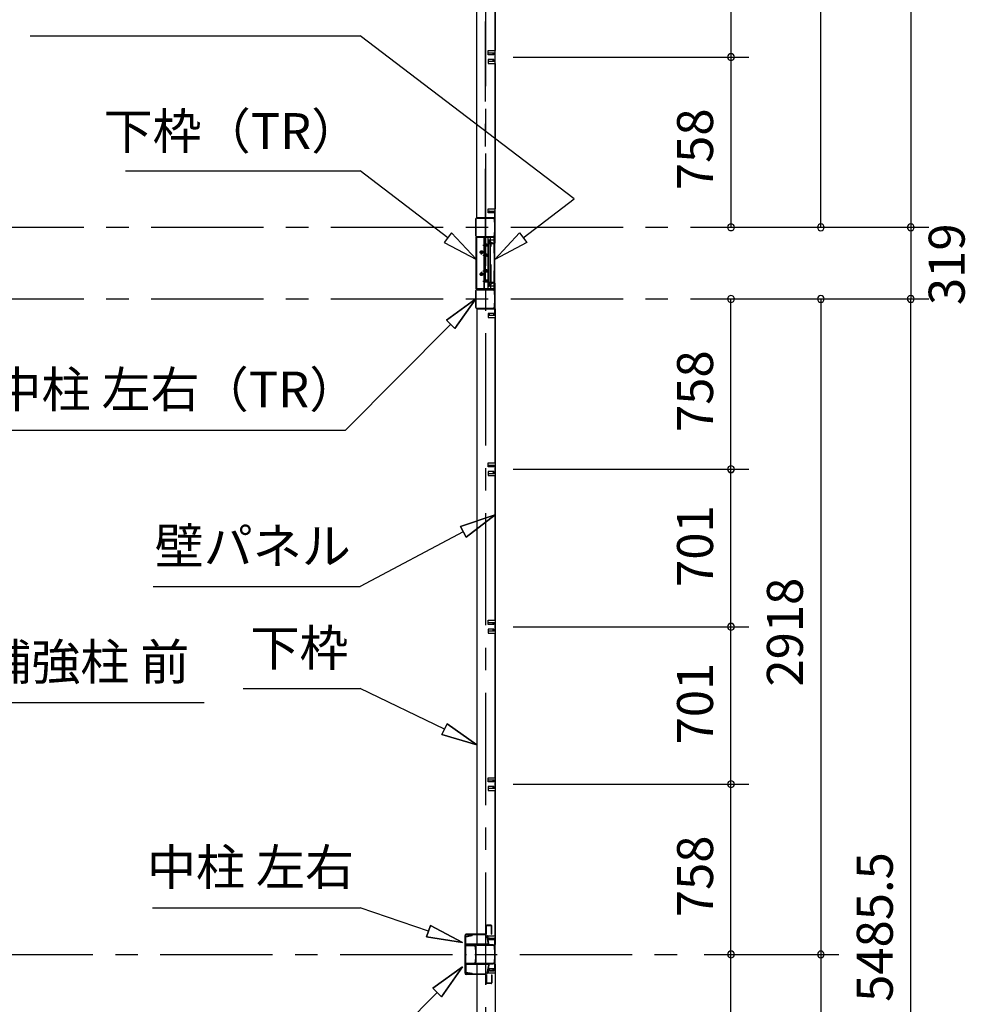
# Model space of a CAD drawing. Extents: x 868 to 32764, y 310 to 22484.
# Drawn here: x 11305 to 15513, y 5456 to 9840 of the extents above; entities that cross this region are included whole.
import ezdxf
from ezdxf.enums import TextEntityAlignment as Align

# ---------------------------------------------------------------- set-up
doc = ezdxf.new("R2010")
doc.units = 0
doc.header["$LTSCALE"] = 80
for name, pattern in [('1PL-5', [6.5, 5, -0.5, 0.5, -0.5]), ('CENTER1', [10, 6.25, -1.25, 1.25, -1.25]), ('HIDE-M', [2, 1, -1]), ('HIDE-S', [1, 0.5, -0.5])]:
    doc.linetypes.add(name, pattern=pattern)
doc.layers.get('0').update_dxf_attribs({"linetype": 'CONTINUOUS'})
for name, color, linetype in [('1PL-11', 6, '1PL-5'), ('2-0', 7, 'CONTINUOUS'), ('SUNPOU', 4, 'CONTINUOUS'), ('TR', 3, 'CONTINUOUS'), ('下枠', 3, 'CONTINUOUS'), ('壁パネル', 2, 'CONTINUOUS'), ('左右補強A', 3, 'CONTINUOUS'), ('左右補強B', 3, 'CONTINUOUS'), ('左右補強C', 3, 'CONTINUOUS'), ('柱', 1, 'CONTINUOUS')]:
    doc.layers.add(name, color=color, linetype=linetype)
doc.styles.get("Standard").update_dxf_attribs({"font": 'txt', "bigfont": 'BIGFONT'})

msp = doc.modelspace()

# ---------------------------------------------------------------- linework, layer by layer
at = {"color": 4, "linetype": 'CONTINUOUS'}
for p, q in [((14350.6, 8915.7), (15350.6, 8915.7)), ((15270.6, 8915.7), (15270.6, 8596.7)), ((14350.6, 8596.7), (15350.6, 8596.7))]:
    msp.add_line(p, q, dxfattribs=at)
at = {"color": 0}
for p, q in [((13393.1, 5745.2), (13393.1, 5749.2)), ((13394.1, 5745.2), (13393.1, 5745.2)), ((13394.1, 5745.2), (13394.1, 5749.2)), ((13395.1, 5751.2), (13417.1, 5751.2)), ((13395.1, 5750.2), (13417.1, 5750.2)), ((13418.1, 5749.2), (13418.1, 5608.2)), ((13419.1, 5749.2), (13419.1, 5608.2)), ((13334.1, 5714.6), (13334.1, 5642.8)), ((13335.7, 5714.6), (13335.7, 5642.8)), ((13411.5, 5721.2), (13340.7, 5721.2)), ((13411.5, 5719.6), (13340.7, 5719.6)), ((13416.5, 5714.6), (13416.5, 5701.2)), ((13418.1, 5701.2), (13416.5, 5701.2)), ((13418.1, 5714.6), (13418.1, 5701.2)), ((13418.1, 5656.2), (13416.5, 5656.2)), ((13416.5, 5656.2), (13416.5, 5642.8)), ((13411.5, 5637.8), (13340.7, 5637.8)), ((13411.5, 5636.2), (13340.7, 5636.2)), ((13393.1, 5608.2), (13393.1, 5612.2)), ((13394.1, 5612.2), (13393.1, 5612.2)), ((13394.1, 5608.2), (13394.1, 5612.2)), ((13417.1, 5607.2), (13395.1, 5607.2)), ((13417.1, 5606.2), (13395.1, 5606.2))]:
    msp.add_line(p, q, dxfattribs=at)
at = {"color": 0, "linetype": 'BYBLOCK'}
for centre, start, end in [((14470.6, 9673.8), 90, 270), ((14470.6, 9673.7), 90, 270), ((14470.6, 9673.8), 270, 90), ((14470.6, 9673.7), 270, 90), ((14470.6, 8915.8), 90, 270), ((14470.6, 8915.8), 270, 90), ((14870.6, 8915.7), 90, 270), ((14870.6, 8915.7), 90, 270), ((14870.6, 8915.7), 270, 90), ((14870.6, 8915.7), 270, 90), ((15270.6, 8915.7), 90, 270), ((15270.6, 8915.7), 90, 270), ((15270.6, 8915.7), 270, 90), ((15270.6, 8915.7), 270, 90), ((14470.6, 8596.6), 90, 270), ((14470.6, 8596.6), 270, 90), ((14870.6, 8596.7), 90, 270), ((14870.6, 8596.7), 90, 270), ((14870.6, 8596.7), 270, 90), ((14870.6, 8596.7), 270, 90), ((15270.6, 8596.7), 90, 270), ((15270.6, 8596.7), 270, 90), ((14470.6, 7838.7), 90, 270), ((14470.6, 7838.6), 90, 270), ((14470.6, 7838.7), 270, 90), ((14470.6, 7838.6), 270, 90), ((14470.6, 7137.5), 90, 270), ((14470.6, 7137.5), 90, 270), ((14470.6, 7137.5), 270, 90), ((14470.6, 7137.5), 270, 90), ((14470.6, 6436.7), 90, 270), ((14470.6, 6436.7), 90, 270), ((14470.6, 6436.7), 270, 90), ((14470.6, 6436.7), 270, 90), ((14470.6, 5678.7), 90, 270), ((14470.6, 5678.7), 90, 270), ((14470.6, 5678.7), 270, 90), ((14470.6, 5678.7), 270, 90), ((14870.6, 5678.7), 90, 270), ((14870.6, 5678.7), 90, 270), ((14870.6, 5678.7), 270, 90), ((14870.6, 5678.7), 270, 90)]:
    msp.add_arc(centre, 15, start, end, dxfattribs=at)
at = {"color": 0}
for centre, radius, start, end in [((13395.1, 5749.2), 2, 90, 180), ((13395.1, 5749.2), 1, 90, 180), ((13417.1, 5749.2), 2, 0, 90), ((13417.1, 5749.2), 1, 0, 90), ((13340.7, 5714.6), 6.6, 90, 180), ((13340.7, 5714.6), 5, 90, 180), ((13411.5, 5714.6), 6.6, 0, 90), ((13411.5, 5714.6), 5, 0, 90), ((13340.7, 5642.8), 6.6, 180, 270), ((13340.7, 5642.8), 5, 180, 270), ((13411.5, 5642.8), 6.6, 270, 0), ((13411.5, 5642.8), 5, 270, 0), ((13395.1, 5608.2), 2, 180, 270), ((13395.1, 5608.2), 1, 180, 270), ((13417.1, 5608.2), 2, 270, 0), ((13417.1, 5608.2), 1, 270, 0)]:
    msp.add_arc(centre, radius, start, end, dxfattribs=at)
at = {"layer": '1PL-11', "color": 3}
for p, q in [((13366.6, 8836.2), (13385.8, 8836.2)), ((13366.6, 8791.2), (13385.8, 8791.2)), ((13366.6, 8721.2), (13385.8, 8721.2)), ((13366.6, 8676.2), (13385.8, 8676.2))]:
    msp.add_line(p, q, dxfattribs=at)
at = {"layer": '2-0', "color": 6, "linetype": 'CENTER1'}
for p, q in [((13378.1, 15643.7), (13378.1, 2485.4)), ((13378.1, 8675.7), (13378.1, 9831.6)), ((9490.1, 8915.7), (14621.1, 8915.7)), ((9490.1, 8596.7), (14621.1, 8596.7)), ((9530.6, 5678.7), (14270.6, 5678.7)), ((9530.6, 5678.7), (14270.6, 5678.7))]:
    msp.add_line(p, q, dxfattribs=at)
at = {"layer": '2-0', "color": 3, "linetype": 'CONTINUOUS'}
for p, q in [((13339.6, 8959.7), (13339.6, 11789.7)), ((13420.6, 8959.7), (13420.6, 11789.7)), ((13420.6, 10346.3), (13420.6, 9702.3)), ((13390.6, 9702.3), (13420.6, 9702.3)), ((13390.6, 9684.3), (13390.6, 9702.3)), ((13390.6, 9686.2), (13390.6, 9692.2)), ((13390.6, 9686.2), (13390.6, 9692.2)), ((13390.6, 9692.2), (13420.6, 9692.2)), ((13408.6, 9689.3), (13415.6, 9689.3)), ((13415.6, 9689.3), (13415.6, 9684.3)), ((13420.6, 9655.2), (13420.6, 9692.2)), ((13415.6, 9684.3), (13390.6, 9684.3)), ((13415.6, 9663.1), (13390.6, 9663.1)), ((13390.6, 9663.1), (13390.6, 9645.1)), ((13390.6, 9661.2), (13390.6, 9655.2)), ((13390.6, 9661.2), (13390.6, 9655.2)), ((13390.6, 9655.2), (13420.6, 9655.2)), ((13390.6, 9645.1), (13420.6, 9645.1)), ((13408.6, 9658.1), (13415.6, 9658.1)), ((13415.6, 9658.1), (13415.6, 9663.1)), ((13420.6, 9645.1), (13420.6, 8998.2)), ((13390.6, 8980.2), (13390.6, 8998.2)), ((13390.6, 8998.2), (13420.6, 8998.2)), ((13390.6, 8982.2), (13390.6, 8988.2)), ((13415.6, 8980.2), (13390.6, 8980.2)), ((13415.6, 8985.2), (13415.6, 8980.2)), ((13339.6, 8552.7), (13339.6, 5722.7)), ((13420.6, 8552.7), (13420.6, 5722.7)), ((13415.6, 8532.2), (13390.6, 8532.2)), ((13390.6, 8532.2), (13390.6, 8514.2)), ((13390.6, 8514.2), (13420.6, 8514.2)), ((13415.6, 8527.2), (13415.6, 8532.2)), ((13420.6, 7867.3), (13420.6, 8514.2)), ((13390.6, 7849.3), (13390.6, 7867.3)), ((13390.6, 7867.3), (13420.6, 7867.3)), ((13390.6, 7851.2), (13390.6, 7857.2)), ((13390.6, 7857.2), (13420.6, 7857.2)), ((13415.6, 7849.3), (13390.6, 7849.3)), ((13408.6, 7854.3), (13415.6, 7854.3)), ((13415.6, 7854.3), (13415.6, 7849.3)), ((13420.6, 7820.2), (13420.6, 7857.2)), ((13390.6, 7828.1), (13390.6, 7810.1)), ((13415.6, 7828.1), (13390.6, 7828.1)), ((13390.6, 7826.2), (13390.6, 7820.2)), ((13390.6, 7820.2), (13420.6, 7820.2)), ((13390.6, 7810.1), (13420.6, 7810.1)), ((13408.6, 7823.1), (13415.6, 7823.1)), ((13415.6, 7823.1), (13415.6, 7828.1)), ((13420.6, 7166.1), (13420.6, 7810.1)), ((13390.6, 7166.1), (13420.6, 7166.1)), ((13390.6, 7148.1), (13390.6, 7166.1)), ((13390.6, 7150), (13390.6, 7156)), ((13390.6, 7156), (13420.6, 7156)), ((13415.6, 7148.1), (13390.6, 7148.1)), ((13408.6, 7153.1), (13415.6, 7153.1)), ((13415.6, 7153.1), (13415.6, 7148.1)), ((13420.6, 7119), (13420.6, 7156)), ((13415.6, 7126.9), (13390.6, 7126.9)), ((13390.6, 7126.9), (13390.6, 7108.9)), ((13390.6, 7125), (13390.6, 7119)), ((13390.6, 7119), (13420.6, 7119)), ((13390.6, 7108.9), (13420.6, 7108.9)), ((13408.6, 7121.9), (13415.6, 7121.9)), ((13415.6, 7121.9), (13415.6, 7126.9)), ((13420.6, 6465.3), (13420.6, 7108.9)), ((13390.6, 6447.3), (13390.6, 6465.3)), ((13390.6, 6465.3), (13420.6, 6465.3)), ((13390.6, 6449.2), (13390.6, 6455.2)), ((13390.6, 6455.2), (13420.6, 6455.2)), ((13415.6, 6447.3), (13390.6, 6447.3)), ((13408.6, 6452.3), (13415.6, 6452.3)), ((13415.6, 6452.3), (13415.6, 6447.3)), ((13420.6, 6418.2), (13420.6, 6455.2)), ((13390.6, 6426.1), (13390.6, 6408.1)), ((13415.6, 6426.1), (13390.6, 6426.1)), ((13390.6, 6424.2), (13390.6, 6418.2)), ((13390.6, 6418.2), (13420.6, 6418.2)), ((13390.6, 6408.1), (13420.6, 6408.1)), ((13408.6, 6421.1), (13415.6, 6421.1)), ((13415.6, 6421.1), (13415.6, 6426.1)), ((13420.6, 5760.8), (13420.6, 6408.1)), ((13390.6, 5760.8), (13420.6, 5760.8)), ((13390.6, 5742.8), (13390.6, 5760.8)), ((13415.6, 5742.8), (13390.6, 5742.8)), ((13408.6, 5747.8), (13415.6, 5747.8)), ((13415.6, 5747.8), (13415.6, 5742.8)), ((13339.6, 5634.7), (13339.6, 3155.2)), ((13415.6, 5614.6), (13390.6, 5614.6)), ((13390.6, 5614.6), (13390.6, 5596.6)), ((13390.6, 5606.2), (13390.6, 5612.2)), ((13415.6, 5609.6), (13415.6, 5614.6)), ((13420.6, 5634.7), (13420.6, 3155.2)), ((13390.6, 5596.6), (13420.6, 5596.6)), ((13408.6, 5609.6), (13415.6, 5609.6)), ((13420.6, 5596.6), (13420.6, 4949.3))]:
    msp.add_line(p, q, dxfattribs=at)
at = {"layer": '2-0', "color": 6, "linetype": 'CONTINUOUS'}
for p, q in [((11351.6, 9768.7), (12819.5, 9768.7)), ((13772.6, 9042.1), (12819.5, 9768.7)), ((11775.8, 9167.2), (12819.5, 9167.2)), ((13210.1, 8869.5), (12819.5, 9167.2)), ((13546.1, 8869.5), (13772.6, 9042.1)), ((13226.2, 8890.7), (13193.9, 8848.3)), ((13226.2, 8890.7), (13337.3, 8772.5)), ((13530, 8890.7), (13418.9, 8772.5)), ((13530, 8890.7), (13562.3, 8848.3)), ((13193.9, 8848.3), (13337.3, 8772.5)), ((13562.3, 8848.3), (13418.9, 8772.5)), ((13203.8, 8502.1), (13335.6, 8596.7)), ((13335.6, 8596.7), (13203.8, 8502.1)), ((13203.8, 8502.1), (13335.6, 8596.7)), ((13335.6, 8596.7), (13241.7, 8464.5)), ((13241.7, 8464.5), (13335.6, 8596.7)), ((13241.7, 8464.5), (13335.6, 8596.7)), ((13222.8, 8483.3), (12754.8, 8012.8)), ((13203.8, 8502.1), (13241.7, 8464.5)), ((13241.7, 8464.5), (13203.8, 8502.1)), ((11257.6, 8012.8), (12754.8, 8012.8)), ((13266.8, 7583.7), (13420.6, 7635.1)), ((13420.6, 7635.1), (13266.8, 7583.7)), ((13266.8, 7583.7), (13420.6, 7635.1)), ((13420.6, 7635.1), (13291.8, 7536.6)), ((13291.8, 7536.6), (13420.6, 7635.1)), ((13291.8, 7536.6), (13420.6, 7635.1)), ((13266.8, 7583.7), (13291.8, 7536.6)), ((13291.8, 7536.6), (13266.8, 7583.7)), ((13279.3, 7560.1), (12819.5, 7316.2)), ((11899.5, 7316.2), (12819.5, 7316.2)), ((12299.5, 6862.1), (12819.5, 6862.1)), ((13195.4, 6681.2), (12819.5, 6862.1)), ((11108.6, 6800), (12126.5, 6800)), ((13207, 6705.2), (13183.9, 6657.1)), ((13183.9, 6657.1), (13207, 6705.2)), ((13207, 6705.2), (13339.6, 6611.8)), ((13339.6, 6611.8), (13207, 6705.2)), ((13207, 6705.2), (13339.6, 6611.8)), ((13339.6, 6611.8), (13183.9, 6657.1)), ((13183.9, 6657.1), (13339.6, 6611.8)), ((13183.9, 6657.1), (13339.6, 6611.8)), ((11896.6, 5886.4), (12819.5, 5886.4)), ((13124.2, 5782.7), (12819.5, 5886.4)), ((13132.8, 5808), (13115.6, 5757.5)), ((13115.6, 5757.5), (13132.8, 5808)), ((13132.8, 5808), (13275.7, 5731.2)), ((13275.7, 5731.2), (13132.8, 5808)), ((13132.8, 5808), (13275.7, 5731.2)), ((13275.7, 5731.2), (13115.6, 5757.5)), ((13115.6, 5757.5), (13275.7, 5731.2)), ((13115.6, 5757.5), (13275.7, 5731.2)), ((13144, 5527.9), (13275.7, 5622.6)), ((13275.7, 5622.6), (13144, 5527.9)), ((13144, 5527.9), (13275.7, 5622.6)), ((13275.7, 5622.6), (13181.8, 5490.3)), ((13181.8, 5490.3), (13275.7, 5622.6)), ((13181.8, 5490.3), (13275.7, 5622.6)), ((13144, 5527.9), (13181.8, 5490.3)), ((13181.8, 5490.3), (13144, 5527.9)), ((13162.9, 5509.1), (12694.9, 5038.7))]:
    msp.add_line(p, q, dxfattribs=at)
at = {"layer": 'SUNPOU', "color": 4, "linetype": 'CONTINUOUS'}
for p, q in [((15270.6, 14401.2), (15270.6, 8915.7)), ((14870.6, 8915.7), (14870.6, 11833.7)), ((14470.6, 10374.9), (14470.6, 9673.7)), ((13500.6, 9673.8), (14550.6, 9673.8)), ((13500.6, 9673.7), (14550.6, 9673.7)), ((14470.6, 9673.8), (14470.6, 8915.8)), ((14870.6, 8915.7), (14870.6, 9506.2)), ((14350.6, 8915.8), (14550.6, 8915.8)), ((14350.6, 8915.7), (15350.6, 8915.7)), ((14350.6, 8915.7), (15350.6, 8915.7)), ((14350.6, 8596.6), (14550.6, 8596.6)), ((14470.6, 7838.6), (14470.6, 8596.6)), ((14870.6, 8596.7), (14870.6, 5678.7)), ((14870.6, 8596.7), (14870.6, 8356.7)), ((15270.6, 3111.2), (15270.6, 8596.7)), ((13500.6, 7838.7), (14550.6, 7838.7)), ((13500.6, 7838.6), (14550.6, 7838.6)), ((14470.6, 7137.5), (14470.6, 7838.7)), ((13500.6, 7137.5), (14550.6, 7137.5)), ((13500.6, 7137.5), (14550.6, 7137.5)), ((14470.6, 6436.7), (14470.6, 7137.5)), ((13500.6, 6436.7), (14550.6, 6436.7)), ((13500.6, 6436.7), (14550.6, 6436.7)), ((14470.6, 5678.7), (14470.6, 6436.7)), ((14350.6, 5678.7), (14550.6, 5678.7)), ((14350.6, 5678.7), (14550.6, 5678.7)), ((14350.6, 5678.7), (14950.6, 5678.7)), ((14350.6, 5678.7), (14950.6, 5678.7)), ((14470.6, 4920.7), (14470.6, 5678.7)), ((14870.6, 5678.7), (14870.6, 3111.2))]:
    msp.add_line(p, q, dxfattribs=at)
at = {"layer": 'TR', "linetype": 'CONTINUOUS'}
for p, q in [((13339.6, 8959.7), (13420.6, 8959.7)), ((13339.6, 8871.2), (13420.6, 8871.2)), ((13339.6, 8641.2), (13339.6, 8871.2)), ((13420.6, 8641.2), (13339.6, 8641.2)), ((13339.6, 8552.7), (13420.6, 8552.7))]:
    msp.add_line(p, q, dxfattribs=at)
at = {"layer": 'TR', "color": 3}
msp.add_arc((13397.1, 8843.7), 1, 180, 270, dxfattribs=at)
at = {"layer": '下枠', "color": 3, "linetype": 'CONTINUOUS'}
for p, q in [((13337.1, 8641.2), (13337.1, 8871.2)), ((13400.1, 8853.2), (13400.1, 8871.2)), ((13418.1, 8641.2), (13418.1, 8871.2)), ((13401.6, 8853.2), (13390.6, 8853.2)), ((13408.6, 8843.2), (13390.6, 8843.2)), ((13400.1, 8669.2), (13400.1, 8843.2)), ((13401.6, 8847.2), (13401.6, 8853.2)), ((13408.6, 8847.2), (13401.6, 8847.2)), ((13408.6, 8843.2), (13408.6, 8847.2)), ((13408.6, 8843.2), (13408.6, 8847.2)), ((13408.6, 8669.2), (13390.6, 8669.2)), ((13401.6, 8659.2), (13390.6, 8659.2)), ((13400.1, 8659.2), (13400.1, 8641.2)), ((13401.6, 8665.2), (13401.6, 8659.2)), ((13408.6, 8665.2), (13401.6, 8665.2)), ((13408.6, 8669.2), (13408.6, 8665.2)), ((13408.6, 8669.2), (13408.6, 8665.2))]:
    msp.add_line(p, q, dxfattribs=at)
at = {"layer": '下枠', "color": 3}
for p, q in [((13418.1, 8871.2), (13337.1, 8871.2)), ((13372.1, 8641.2), (13372.1, 8871.2)), ((13390.6, 8641.2), (13390.6, 8871.2)), ((13390.6, 8869.1), (13390.6, 8871.2)), ((13360.1, 8797.5), (13360.1, 8812.9)), ((13351.6, 8805.2), (13368.6, 8805.2)), ((13351.6, 8805.2), (13368.6, 8805.2)), ((13358.1, 8810.2), (13362.1, 8810.2)), ((13358.1, 8800.2), (13362.1, 8800.2)), ((13360.1, 8795), (13360.1, 8810.3)), ((13351.6, 8707.2), (13368.6, 8707.2)), ((13362.1, 8712.2), (13358.1, 8712.2)), ((13362.1, 8702.2), (13358.1, 8702.2)), ((13360.1, 8717.4), (13360.1, 8702.1)), ((13360.1, 8714.9), (13360.1, 8699.5)), ((13418.1, 8641.2), (13337.1, 8641.2)), ((13390.6, 8641.2), (13390.6, 8645))]:
    msp.add_line(p, q, dxfattribs=at)
at = {"layer": '下枠', "color": 3, "linetype": 'HIDE-M'}
for p, q in [((13338.1, 8641.2), (13338.1, 8871.2)), ((13373.1, 8641.2), (13373.1, 8871.2)), ((13389.6, 8641.2), (13389.6, 8871.2)), ((13389.6, 8869.1), (13389.6, 8871.2)), ((13417.1, 8641.2), (13417.1, 8871.2)), ((13389.6, 8641.2), (13389.6, 8645))]:
    msp.add_line(p, q, dxfattribs=at)
at = {"layer": '下枠', "color": 3}
for centre, start, end in [((13358.1, 8805.2), 90, 270), ((13362.1, 8805.2), 269.8995, 90.1005), ((13358.1, 8707.2), 89.8995, 270.1005), ((13362.1, 8707.2), 270, 90)]:
    msp.add_arc(centre, 5, start, end, dxfattribs=at)
at = {"layer": '壁パネル', "color": 0}
for p, q in [((13392.6, 8857.7), (13392.6, 8844.2)), ((13393.1, 8857.7), (13393.1, 8844.2)), ((13412.1, 8859.2), (13394.1, 8859.2)), ((13412.1, 8858.7), (13394.1, 8858.7)), ((13402.6, 8858.7), (13402.6, 8858.2)), ((13412.1, 8858.2), (13402.6, 8858.2)), ((13417.6, 8842.7), (13392.6, 8842.7)), ((13392.6, 8669.7), (13392.6, 8842.7)), ((13416.1, 8843.2), (13394.1, 8843.2)), ((13416.1, 8842.7), (13394.1, 8842.7)), ((13405.6, 8840.6), (13405.6, 8845.2)), ((13417.6, 8841.7), (13417.6, 8670.7)), ((13417.6, 8669.7), (13392.6, 8669.7)), ((13392.6, 8654.7), (13392.6, 8668.2)), ((13394.1, 8653.7), (13393, 8653.7)), ((13393.1, 8654.7), (13393.1, 8668.2)), ((13416.1, 8669.7), (13394.1, 8669.7)), ((13416.1, 8669.7), (13394.1, 8669.7)), ((13416.1, 8669.2), (13394.1, 8669.2)), ((13416.1, 8669.2), (13394.1, 8669.2)), ((13412.1, 8653.7), (13394.1, 8653.7)), ((13412.1, 8653.2), (13394.1, 8653.2)), ((13412.1, 8654.2), (13402.6, 8654.2)), ((13402.6, 8653.7), (13402.6, 8654.2)), ((13405.6, 8667.6), (13405.6, 8672.2))]:
    msp.add_line(p, q, dxfattribs=at)
at = {"layer": '壁パネル', "color": 0, "linetype": 'HIDE-M'}
for p, q in [((13393.1, 8669.7), (13393.1, 8842.7)), ((13402.6, 8669.7), (13402.6, 8842.7)), ((13417.1, 8841.7), (13417.1, 8670.7))]:
    msp.add_line(p, q, dxfattribs=at)
at = {"layer": '壁パネル', "color": 0}
for centre, radius, start, end in [((13394.1, 8857.7), 1.5, 90, 180), ((13394.1, 8857.7), 1, 90, 180), ((13412.1, 8858.7), 0.5, 0, 90), ((13412.1, 8858.7), 0.5, 270, 0), ((13394.1, 8844.2), 1.5, 180, 270), ((13394.1, 8844.2), 1, 180, 270), ((13416.1, 8841.7), 1.5, 0, 90), ((13416.1, 8841.7), 1, 0, 90), ((13394.1, 8668.2), 1.5, 90, 180), ((13394.1, 8654.7), 1.5, 180, 270), ((13394.1, 8668.2), 1, 90, 180), ((13394.1, 8654.7), 1, 180, 270), ((13412.1, 8653.7), 0.5, 0, 90), ((13412.1, 8653.7), 0.5, 270, 0), ((13416.1, 8670.7), 1.5, 270, 0), ((13416.1, 8670.7), 1, 270, 0), ((13416.1, 8670.7), 1.5, 270, 0), ((13416.1, 8670.7), 1, 270, 0)]:
    msp.add_arc(centre, radius, start, end, dxfattribs=at)
at = {"layer": '左右補強A', "color": 2}
for p, q in [((13380.3, 5769.7), (13380.3, 5805.4)), ((13382.6, 5769.7), (13382.6, 5805.4)), ((13403, 5808.7), (13383.6, 5808.7)), ((13403, 5806.4), (13383.6, 5806.4)), ((13404, 5769.4), (13404, 5805.4)), ((13406.3, 5769.4), (13406.3, 5805.4)), ((13285.3, 5761.4), (13285.3, 5596)), ((13287.6, 5761.4), (13287.6, 5596)), ((13379.3, 5768.7), (13292.6, 5768.7)), ((13379.3, 5766.4), (13292.6, 5766.4)), ((13404, 5769.4), (13406.3, 5769.4)), ((13379.3, 5591), (13292.6, 5591)), ((13379.3, 5588.7), (13292.6, 5588.7)), ((13380.3, 5587.7), (13380.3, 5552)), ((13382.6, 5587.7), (13382.6, 5552)), ((13404, 5588), (13406.3, 5588)), ((13404, 5588), (13404, 5552)), ((13406.3, 5588), (13406.3, 5552)), ((13403, 5551), (13383.6, 5551)), ((13403, 5548.7), (13383.6, 5548.7))]:
    msp.add_line(p, q, dxfattribs=at)
for centre, radius, start, end in [((13383.6, 5805.4), 3.3, 90, 180), ((13383.6, 5805.4), 1, 90, 180), ((13403, 5805.4), 3.3, 0, 90), ((13403, 5805.4), 1, 0, 90), ((13292.6, 5761.4), 7.3, 90, 180), ((13292.6, 5761.4), 5, 90, 180), ((13379.3, 5769.7), 3.3, 270, 0), ((13379.3, 5769.7), 1, 270, 0), ((13292.6, 5596), 7.3, 180, 270), ((13292.6, 5596), 5, 180, 270), ((13379.3, 5587.7), 3.3, 0, 90), ((13379.3, 5587.7), 1, 0, 90), ((13383.6, 5552), 3.3, 180, 270), ((13383.6, 5552), 1, 180, 270), ((13403, 5552), 3.3, 270, 0), ((13403, 5552), 1, 270, 0)]:
    msp.add_arc(centre, radius, start, end, dxfattribs=at)
at = {"layer": '左右補強B', "color": 3}
for p, q in [((13287.6, 5724.5), (13287.6, 5756.4)), ((13289.9, 5724.5), (13289.9, 5756.4)), ((13290.3, 5759.7), (13318.6, 5764.7)), ((13290.7, 5757.4), (13319, 5762.4)), ((13318.6, 5764.7), (13319, 5762.4)), ((13384.1, 5762.7), (13386.3, 5763.1)), ((13390.8, 5724.7), (13384.1, 5762.7)), ((13393, 5725.1), (13386.3, 5763.1)), ((13389.8, 5723.5), (13290.9, 5723.5)), ((13389.8, 5721.2), (13290.9, 5721.2)), ((13290.9, 5721.2), (13327.5, 5721.2)), ((13287.6, 5632.9), (13287.6, 5601)), ((13289.9, 5632.9), (13289.9, 5601)), ((13389.8, 5636.2), (13290.9, 5636.2)), ((13290.9, 5636.2), (13327.5, 5636.2)), ((13389.8, 5633.9), (13290.9, 5633.9)), ((13390.8, 5632.7), (13384.1, 5594.7)), ((13393, 5632.3), (13386.3, 5594.3)), ((13290.3, 5597.7), (13318.6, 5592.7)), ((13290.7, 5600), (13319, 5595)), ((13318.6, 5592.7), (13319, 5595)), ((13384.1, 5594.7), (13386.3, 5594.3))]:
    msp.add_line(p, q, dxfattribs=at)
for centre, radius, start, end in [((13290.9, 5756.4), 3.3, 100, 180), ((13290.9, 5756.4), 1, 100, 180), ((13290.9, 5724.5), 3.3, 180, 270), ((13290.9, 5724.5), 1, 180, 270), ((13389.8, 5724.5), 3.3, 270, 10), ((13389.8, 5724.5), 1, 270, 10), ((13290.9, 5632.9), 3.3, 90, 180), ((13290.9, 5632.9), 1, 90, 180), ((13389.8, 5632.9), 3.3, 350, 90), ((13389.8, 5632.9), 1, 350, 90), ((13290.9, 5601), 3.3, 180, 260), ((13290.9, 5601), 1, 180, 260)]:
    msp.add_arc(centre, radius, start, end, dxfattribs=at)
at = {"layer": '左右補強C', "color": 1}
for p, q in [((13287.6, 5712.6), (13287.6, 5644.8)), ((13289.2, 5712.6), (13289.2, 5644.8)), ((13294.2, 5719.2), (13327, 5719.2)), ((13294.2, 5717.6), (13327, 5717.6)), ((13332, 5712.6), (13332, 5701.2)), ((13332, 5701.2), (13333.6, 5701.2)), ((13333.6, 5712.6), (13333.6, 5701.2)), ((13285.2, 5678.7), (13293.2, 5678.7)), ((13332, 5656.2), (13332, 5644.8)), ((13332, 5656.2), (13333.6, 5656.2)), ((13333.6, 5656.2), (13333.6, 5644.8)), ((13294.2, 5639.8), (13327, 5639.8)), ((13294.2, 5638.2), (13327, 5638.2))]:
    msp.add_line(p, q, dxfattribs=at)
for centre, radius, start, end in [((13294.2, 5712.6), 6.6, 90, 180), ((13294.2, 5712.6), 5, 90, 180), ((13327, 5712.6), 6.6, 0, 90), ((13327, 5712.6), 5, 0, 90), ((13294.2, 5644.8), 6.6, 180, 270), ((13294.2, 5644.8), 5, 180, 270), ((13327, 5644.8), 6.6, 270, 0), ((13327, 5644.8), 5, 270, 0)]:
    msp.add_arc(centre, radius, start, end, dxfattribs=at)
at = {"layer": '柱', "linetype": 'CONTINUOUS'}
for p, q in [((13395.1, 8988.2), (13417.1, 8988.2)), ((13395.1, 8987.2), (13417.1, 8987.2)), ((13334.1, 8951.6), (13334.1, 8879.8)), ((13335.7, 8951.6), (13335.7, 8879.8)), ((13340.7, 8958.2), (13411.5, 8958.2)), ((13340.7, 8956.6), (13411.5, 8956.6)), ((13377.6, 8961.2), (13377.6, 8953.6)), ((13393.1, 8986.2), (13393.1, 8982.2)), ((13393.1, 8982.2), (13394.1, 8982.2)), ((13394.1, 8986.2), (13394.1, 8982.2)), ((13416.5, 8951.6), (13416.5, 8938.2)), ((13418.1, 8986.2), (13418.1, 8845.2)), ((13418.1, 8951.6), (13418.1, 8938.2)), ((13419.1, 8986.2), (13419.1, 8845.2)), ((13340.7, 8874.8), (13411.5, 8874.8)), ((13340.7, 8873.2), (13411.5, 8873.2)), ((13377.6, 8877.8), (13377.6, 8870.2)), ((13416.5, 8893.2), (13416.5, 8879.8)), ((13418.1, 8893.2), (13418.1, 8879.8)), ((13393.1, 8849.2), (13394.1, 8849.2)), ((13393.1, 8849.2), (13393.1, 8845.2)), ((13394.1, 8849.2), (13394.1, 8845.2)), ((13395.1, 8844.2), (13417.1, 8844.2)), ((13395.1, 8843.2), (13417.1, 8843.2)), ((13340.7, 8639.2), (13411.5, 8639.2)), ((13340.7, 8637.6), (13411.5, 8637.6)), ((13377.6, 8642.2), (13377.6, 8634.6)), ((13393.1, 8667.2), (13393.1, 8663.2)), ((13393.1, 8663.2), (13394.1, 8663.2)), ((13394.1, 8667.2), (13394.1, 8663.2)), ((13395.1, 8669.2), (13417.1, 8669.2)), ((13395.1, 8668.2), (13417.1, 8668.2)), ((13418.1, 8667.2), (13418.1, 8526.2)), ((13419.1, 8667.2), (13419.1, 8526.2)), ((13334.1, 8632.6), (13334.1, 8560.8)), ((13335.7, 8632.6), (13335.7, 8560.8)), ((13416.5, 8632.6), (13416.5, 8619.2)), ((13416.5, 8619.2), (13418.1, 8619.2)), ((13418.1, 8632.6), (13418.1, 8619.2)), ((13340.7, 8555.8), (13411.5, 8555.8)), ((13340.7, 8554.2), (13411.5, 8554.2)), ((13377.6, 8558.8), (13377.6, 8551.2)), ((13416.5, 8574.2), (13418.1, 8574.2)), ((13416.5, 8574.2), (13416.5, 8560.8)), ((13418.1, 8574.2), (13418.1, 8560.8)), ((13393.1, 8530.2), (13394.1, 8530.2)), ((13393.1, 8530.2), (13393.1, 8526.2)), ((13394.1, 8530.2), (13394.1, 8526.2)), ((13395.1, 8525.2), (13417.1, 8525.2)), ((13395.1, 8524.2), (13417.1, 8524.2)), ((13393.1, 5749.2), (13393.1, 5745.2)), ((13393.1, 5745.2), (13394.1, 5745.2)), ((13394.1, 5749.2), (13394.1, 5745.2)), ((13395.1, 5751.2), (13417.1, 5751.2)), ((13395.1, 5750.2), (13417.1, 5750.2)), ((13418.1, 5749.2), (13418.1, 5608.2)), ((13419.1, 5749.2), (13419.1, 5608.2)), ((13334.1, 5714.6), (13334.1, 5642.8)), ((13335.7, 5714.6), (13335.7, 5642.8)), ((13340.7, 5721.2), (13411.5, 5721.2)), ((13340.7, 5719.6), (13411.5, 5719.6)), ((13416.5, 5714.6), (13416.5, 5701.2)), ((13416.5, 5701.2), (13418.1, 5701.2)), ((13418.1, 5714.6), (13418.1, 5701.2)), ((13416.5, 5656.2), (13418.1, 5656.2)), ((13416.5, 5656.2), (13416.5, 5642.8)), ((13340.7, 5637.8), (13411.5, 5637.8)), ((13340.7, 5636.2), (13411.5, 5636.2)), ((13393.1, 5612.2), (13394.1, 5612.2)), ((13393.1, 5612.2), (13393.1, 5608.2)), ((13394.1, 5612.2), (13394.1, 5608.2)), ((13395.1, 5607.2), (13417.1, 5607.2)), ((13395.1, 5606.2), (13417.1, 5606.2))]:
    msp.add_line(p, q, dxfattribs=at)
at = {"layer": '柱', "color": 3, "linetype": 'HIDE-M'}
for p, q in [((13373.6, 8830.2), (13373.6, 8842.2)), ((13375.1, 8830.2), (13375.1, 8842.2)), ((13384.1, 8840.7), (13375.1, 8840.7)), ((13385.1, 8839.7), (13375.1, 8839.7)), ((13385.1, 8832.7), (13375.1, 8832.7)), ((13384.1, 8831.7), (13375.1, 8831.7)), ((13384.1, 8831.7), (13384.1, 8840.7)), ((13385.1, 8839.7), (13384.1, 8840.7)), ((13384.1, 8831.7), (13385.1, 8832.7)), ((13385.1, 8832.7), (13385.1, 8839.7)), ((13373.6, 8785.2), (13373.6, 8797.2)), ((13375.1, 8785.2), (13375.1, 8797.2)), ((13384.1, 8795.7), (13375.1, 8795.7)), ((13385.1, 8794.7), (13375.1, 8794.7)), ((13385.1, 8787.7), (13375.1, 8787.7)), ((13384.1, 8786.7), (13375.1, 8786.7)), ((13384.1, 8786.7), (13384.1, 8795.7)), ((13385.1, 8794.7), (13384.1, 8795.7)), ((13384.1, 8786.7), (13385.1, 8787.7)), ((13385.1, 8787.7), (13385.1, 8794.7)), ((13373.6, 8715.2), (13373.6, 8727.2)), ((13375.1, 8715.2), (13375.1, 8727.2)), ((13384.1, 8725.7), (13375.1, 8725.7)), ((13385.1, 8724.7), (13375.1, 8724.7)), ((13384.1, 8716.7), (13384.1, 8725.7)), ((13385.1, 8724.7), (13384.1, 8725.7)), ((13385.1, 8717.7), (13385.1, 8724.7)), ((13373.6, 8670.2), (13373.6, 8682.2)), ((13385.1, 8717.7), (13375.1, 8717.7)), ((13384.1, 8716.7), (13375.1, 8716.7)), ((13375.1, 8670.2), (13375.1, 8682.2)), ((13384.1, 8680.7), (13375.1, 8680.7)), ((13385.1, 8679.7), (13375.1, 8679.7)), ((13384.1, 8716.7), (13385.1, 8717.7)), ((13384.1, 8671.7), (13384.1, 8680.7)), ((13385.1, 8679.7), (13384.1, 8680.7)), ((13385.1, 8672.7), (13385.1, 8679.7)), ((13385.1, 8672.7), (13375.1, 8672.7)), ((13384.1, 8671.7), (13375.1, 8671.7)), ((13384.1, 8671.7), (13385.1, 8672.7))]:
    msp.add_line(p, q, dxfattribs=at)
at = {"layer": '柱', "linetype": 'HIDE-S'}
for p, q in [((13418.1, 8616), (13418.1, 8627.5)), ((13418.1, 8566), (13418.1, 8577.5))]:
    msp.add_line(p, q, dxfattribs=at)
at = {"layer": '柱', "linetype": 'CONTINUOUS'}
for centre, radius, start, end in [((13395.1, 8986.2), 2, 90, 180), ((13395.1, 8986.2), 1, 90, 180), ((13417.1, 8986.2), 2, 0, 90), ((13417.1, 8986.2), 1, 0, 90), ((13340.7, 8951.6), 6.6, 90, 180), ((13340.7, 8951.6), 5, 90, 180), ((13411.5, 8951.6), 6.6, 0, 90), ((13411.5, 8951.6), 5, 0, 90), ((13340.7, 8879.8), 6.6, 180, 270), ((13340.7, 8879.8), 5, 180, 270), ((13411.5, 8879.8), 6.6, 270, 0), ((13411.5, 8879.8), 5, 270, 0), ((13395.1, 8845.2), 2, 180, 270), ((13395.1, 8845.2), 1, 180, 270), ((13417.1, 8845.2), 2, 270, 0), ((13417.1, 8845.2), 1, 270, 0), ((13340.7, 8632.6), 6.6, 90, 180), ((13340.7, 8632.6), 5, 90, 180), ((13395.1, 8667.2), 2, 90, 180), ((13395.1, 8667.2), 1, 90, 180), ((13411.5, 8632.6), 6.6, 0, 90), ((13411.5, 8632.6), 5, 0, 90), ((13417.1, 8667.2), 2, 0, 90), ((13417.1, 8667.2), 1, 0, 90), ((13340.7, 8560.8), 6.6, 180, 270), ((13340.7, 8560.8), 5, 180, 270), ((13411.5, 8560.8), 6.6, 270, 0), ((13411.5, 8560.8), 5, 270, 0), ((13395.1, 8526.2), 2, 180, 270), ((13395.1, 8526.2), 1, 180, 270), ((13417.1, 8526.2), 2, 270, 0), ((13417.1, 8526.2), 1, 270, 0), ((13395.1, 5749.2), 2, 90, 180), ((13395.1, 5749.2), 1, 90, 180), ((13417.1, 5749.2), 2, 0, 90), ((13417.1, 5749.2), 1, 0, 90), ((13340.7, 5714.6), 6.6, 90, 180), ((13340.7, 5714.6), 5, 90, 180), ((13411.5, 5714.6), 6.6, 0, 90), ((13411.5, 5714.6), 5, 0, 90), ((13340.7, 5642.8), 6.6, 180, 270), ((13340.7, 5642.8), 5, 180, 270), ((13411.5, 5642.8), 6.6, 270, 0), ((13411.5, 5642.8), 5, 270, 0), ((13395.1, 5608.2), 2, 180, 270), ((13395.1, 5608.2), 1, 180, 270), ((13417.1, 5608.2), 2, 270, 0), ((13417.1, 5608.2), 1, 270, 0)]:
    msp.add_arc(centre, radius, start, end, dxfattribs=at)
at = {"layer": '柱', "color": 3, "linetype": 'HIDE-M'}
for centre, start, end in [((13374.3, 8842.2), 90, 180), ((13374.3, 8830.2), 180, 270), ((13374.3, 8842.2), 0, 90), ((13374.3, 8830.2), 270, 0), ((13374.3, 8797.2), 90, 180), ((13374.3, 8785.2), 180, 270), ((13374.3, 8797.2), 0, 90), ((13374.3, 8785.2), 270, 0), ((13374.3, 8727.2), 90, 180), ((13374.3, 8727.2), 0, 90), ((13374.3, 8715.2), 180, 270), ((13374.3, 8682.2), 90, 180), ((13374.3, 8715.2), 270, 0), ((13374.3, 8682.2), 0, 90), ((13374.3, 8670.2), 180, 270), ((13374.3, 8670.2), 270, 0)]:
    msp.add_arc(centre, 0.75, start, end, dxfattribs=at)

# ---------------------------------------------------------------- texts
at = {"color": 7, "linetype": 'CONTINUOUS'}
for s, p in [('758', (14390.6, 9081.4)), ('319', (15510.6, 8569.5)), ('758', (14390.6, 8004.4)), ('701', (14390.6, 7314.7)), ('2918', (14790.6, 6871)), ('701', (14390.6, 6613.7)), ('758', (14390.6, 5844.4)), ('5485.5', (15190.6, 5467.3))]:
    msp.add_text(s, height=160, rotation=90, dxfattribs=at).set_placement(p)
at = {"layer": '2-0', "color": 7, "linetype": 'CONTINUOUS'}
for s, rotation, p in [('下枠（TR）', 359.9998, (12249.4, 9323.3)), ('中柱 左右（TR）', 0.0004, (11997.9, 8172.8)), ('壁パネル', 359.9998, (12342.2, 7476.2)), ('下枠', 0.0011, (12550.2, 7022.1)), ('補強柱 前', 359.9994, (11599.2, 6960)), ('中柱 左右', 0.0004, (12332.2, 6046.4))]:
    msp.add_text(s, height=160, rotation=rotation, dxfattribs=at).set_placement(p, align=Align.MIDDLE)

doc.saveas('drawing.dxf')
